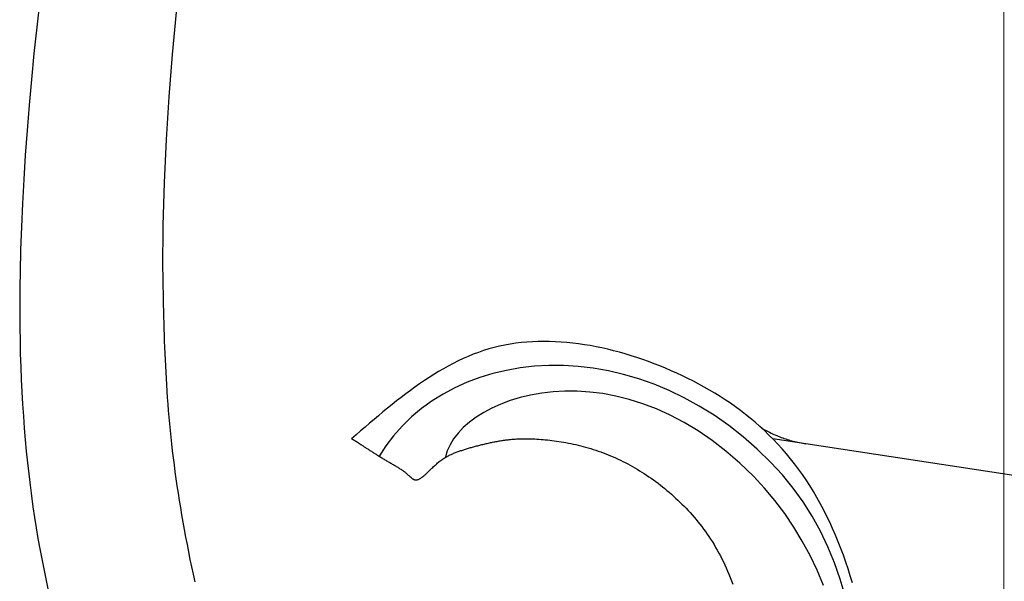
# Model space of a CAD drawing. Extents: x 175 to 1925, y 210 to 2805.
# Drawn here: x 318 to 414, y 1715 to 1769 of the extents above; entities that cross this region are included whole.
import ezdxf

# ---------------------------------------------------------------- set-up
doc = ezdxf.new("R2010")
doc.units = 0
doc.layers.add('YKK_12', color=2, linetype='CONTINUOUS', lineweight=13)
doc.layers.add('YKK_13', color=4, linetype='CONTINUOUS', lineweight=30)

msp = doc.modelspace()

# ---------------------------------------------------------------- linework, layer by layer
at = {"layer": 'YKK_12'}
msp.add_line((414, 2040.299), (414, 1660.799), dxfattribs=at)
at = {"layer": 'YKK_13'}
for p, q in [((319.937, 1771.312), (319.646, 1768.717)), ((332.891, 1766.073), (333.286, 1770.192)), ((319.646, 1768.717), (319.378, 1766.152)), ((319.378, 1766.152), (319.132, 1763.619)), ((332.563, 1761.933), (332.891, 1766.073)), ((319.132, 1763.619), (318.91, 1761.12)), ((318.91, 1761.12), (318.71, 1758.658)), ((332.304, 1757.772), (332.563, 1761.933)), ((318.71, 1758.658), (318.534, 1756.236)), ((332.117, 1753.591), (332.304, 1757.772)), ((318.534, 1756.236), (318.382, 1753.858)), ((318.382, 1753.858), (318.255, 1751.524)), ((332.003, 1749.389), (332.117, 1753.591)), ((318.255, 1751.524), (318.151, 1749.239)), ((318.151, 1749.239), (318.073, 1747.005)), ((331.965, 1745.165), (332.003, 1749.389)), ((318.073, 1747.005), (318.02, 1744.825)), ((318.02, 1744.825), (317.998, 1743.442)), ((331.974, 1744.582), (331.965, 1745.165)), ((331.984, 1743.999), (331.974, 1744.582)), ((331.994, 1743.415), (331.984, 1743.999)), ((317.998, 1743.442), (317.988, 1742.082)), ((332.005, 1742.83), (331.994, 1743.415)), ((332.017, 1742.245), (332.005, 1742.83)), ((317.988, 1742.082), (317.988, 1740.745)), ((332.029, 1741.659), (332.017, 1742.245)), ((332.042, 1741.071), (332.029, 1741.659)), ((332.056, 1740.482), (332.042, 1741.071)), ((317.988, 1740.745), (317.998, 1739.429)), ((332.072, 1739.891), (332.056, 1740.482)), ((317.998, 1739.429), (318.018, 1738.136)), ((332.089, 1739.299), (332.072, 1739.891)), ((332.108, 1738.704), (332.089, 1739.299)), ((318.018, 1738.136), (318.048, 1736.863)), ((332.128, 1738.107), (332.108, 1738.704)), ((332.151, 1737.508), (332.128, 1738.107)), ((367.482, 1738.017), (366.937, 1737.966)), ((368.03, 1738.053), (367.482, 1738.017)), ((368.583, 1738.074), (368.03, 1738.053)), ((369.138, 1738.082), (368.583, 1738.074)), ((369.696, 1738.075), (369.138, 1738.082)), ((370.257, 1738.056), (369.696, 1738.075)), ((370.821, 1738.023), (370.257, 1738.056)), ((371.386, 1737.977), (370.821, 1738.023)), ((332.176, 1736.906), (332.151, 1737.508)), ((363.251, 1737.185), (362.746, 1737.011)), ((363.762, 1737.343), (363.251, 1737.185)), ((364.278, 1737.487), (363.762, 1737.343)), ((364.8, 1737.614), (364.278, 1737.487)), ((365.327, 1737.725), (364.8, 1737.614)), ((365.859, 1737.821), (365.327, 1737.725)), ((366.396, 1737.901), (365.859, 1737.821)), ((366.937, 1737.966), (366.396, 1737.901)), ((371.953, 1737.918), (371.386, 1737.977)), ((372.521, 1737.847), (371.953, 1737.918)), ((373.091, 1737.763), (372.521, 1737.847)), ((373.661, 1737.668), (373.091, 1737.763)), ((374.232, 1737.561), (373.661, 1737.668)), ((374.803, 1737.443), (374.232, 1737.561)), ((375.374, 1737.313), (374.803, 1737.443)), ((375.945, 1737.173), (375.374, 1737.313)), ((376.514, 1737.022), (375.945, 1737.173)), ((318.048, 1736.863), (318.088, 1735.61)), ((332.203, 1736.301), (332.176, 1736.906)), ((332.232, 1735.693), (332.203, 1736.301)), ((360.771, 1736.176), (360.289, 1735.935)), ((361.258, 1736.405), (360.771, 1736.176)), ((361.749, 1736.62), (361.258, 1736.405)), ((362.245, 1736.823), (361.749, 1736.62)), ((362.746, 1737.011), (362.245, 1736.823)), ((377.083, 1736.86), (376.514, 1737.022)), ((377.651, 1736.689), (377.083, 1736.86)), ((378.217, 1736.507), (377.651, 1736.689)), ((378.782, 1736.316), (378.217, 1736.507)), ((379.344, 1736.116), (378.782, 1736.316)), ((379.903, 1735.906), (379.344, 1736.116)), ((318.088, 1735.61), (318.138, 1734.377)), ((332.264, 1735.081), (332.232, 1735.693)), ((358.865, 1735.144), (358.398, 1734.859)), ((359.336, 1735.418), (358.865, 1735.144)), ((359.811, 1735.682), (359.336, 1735.418)), ((360.289, 1735.935), (359.811, 1735.682)), ((365.483, 1735.26), (364.166, 1734.947)), ((366.833, 1735.496), (365.483, 1735.26)), ((368.213, 1735.653), (366.833, 1735.496)), ((369.62, 1735.73), (368.213, 1735.653)), ((371.049, 1735.725), (369.62, 1735.73)), ((372.497, 1735.638), (371.049, 1735.725)), ((373.96, 1735.466), (372.497, 1735.638)), ((375.434, 1735.207), (373.96, 1735.466)), ((376.915, 1734.862), (375.434, 1735.207)), ((380.46, 1735.688), (379.903, 1735.906)), ((381.014, 1735.461), (380.46, 1735.688)), ((381.565, 1735.226), (381.014, 1735.461)), ((382.112, 1734.983), (381.565, 1735.226)), ((318.138, 1734.377), (318.197, 1733.164)), ((332.299, 1734.466), (332.264, 1735.081)), ((332.337, 1733.848), (332.299, 1734.466)), ((357.473, 1734.26), (357.015, 1733.948)), ((357.934, 1734.564), (357.473, 1734.26)), ((358.398, 1734.859), (357.934, 1734.564)), ((362.888, 1734.558), (361.651, 1734.094)), ((364.166, 1734.947), (362.888, 1734.558)), ((378.399, 1734.428), (376.915, 1734.862)), ((379.884, 1733.903), (378.399, 1734.428)), ((382.655, 1734.731), (382.112, 1734.983)), ((383.194, 1734.47), (382.655, 1734.731)), ((383.729, 1734.2), (383.194, 1734.47)), ((384.26, 1733.921), (383.729, 1734.2)), ((332.378, 1733.225), (332.337, 1733.848)), ((332.422, 1732.598), (332.378, 1733.225)), ((356.108, 1733.299), (355.658, 1732.964)), ((356.56, 1733.627), (356.108, 1733.299)), ((357.015, 1733.948), (356.56, 1733.627)), ((360.459, 1733.558), (359.317, 1732.95)), ((361.651, 1734.094), (360.459, 1733.558)), ((371.195, 1733.231), (370.037, 1733.168)), ((372.389, 1733.225), (371.195, 1733.231)), ((373.616, 1733.146), (372.389, 1733.225)), ((381.364, 1733.287), (379.884, 1733.903)), ((382.837, 1732.577), (381.364, 1733.287)), ((384.786, 1733.632), (384.26, 1733.921)), ((385.307, 1733.334), (384.786, 1733.632)), ((385.823, 1733.027), (385.307, 1733.334)), ((318.197, 1733.164), (318.265, 1731.969)), ((332.469, 1731.967), (332.422, 1732.598)), ((354.764, 1732.275), (354.32, 1731.922)), ((355.21, 1732.623), (354.764, 1732.275)), ((355.658, 1732.964), (355.21, 1732.623)), ((358.227, 1732.272), (357.195, 1731.526)), ((359.317, 1732.95), (358.227, 1732.272)), ((365.846, 1732.31), (364.926, 1731.965)), ((366.82, 1732.607), (365.846, 1732.31)), ((367.846, 1732.852), (366.82, 1732.607)), ((368.92, 1733.04), (367.846, 1732.852)), ((370.037, 1733.168), (368.92, 1733.04)), ((374.873, 1732.989), (373.616, 1733.146)), ((376.155, 1732.75), (374.873, 1732.989)), ((377.459, 1732.425), (376.155, 1732.75)), ((378.781, 1732.01), (377.459, 1732.425)), ((384.297, 1731.773), (382.837, 1732.577)), ((386.333, 1732.709), (385.823, 1733.027)), ((386.838, 1732.382), (386.333, 1732.709)), ((387.338, 1732.044), (386.838, 1732.382)), ((318.265, 1731.969), (318.343, 1730.792)), ((332.521, 1731.332), (332.469, 1731.967)), ((332.576, 1730.691), (332.521, 1731.332)), ((353.878, 1731.565), (353.437, 1731.203)), ((354.32, 1731.922), (353.878, 1731.565)), ((357.195, 1731.526), (356.222, 1730.712)), ((364.064, 1731.576), (363.265, 1731.148)), ((364.926, 1731.965), (364.064, 1731.576)), ((380.119, 1731.501), (378.781, 1732.01)), ((381.467, 1730.893), (380.119, 1731.501)), ((385.742, 1730.873), (384.297, 1731.773)), ((387.831, 1731.696), (387.338, 1732.044)), ((388.318, 1731.337), (387.831, 1731.696)), ((388.799, 1730.967), (388.318, 1731.337)), ((318.343, 1730.792), (318.43, 1729.632)), ((332.635, 1730.046), (332.576, 1730.691)), ((352.56, 1730.468), (352.122, 1730.097)), ((352.998, 1730.837), (352.56, 1730.468)), ((353.437, 1731.203), (352.998, 1730.837)), ((356.222, 1730.712), (355.315, 1729.832)), ((362.531, 1730.685), (361.867, 1730.191)), ((363.265, 1731.148), (362.531, 1730.685)), ((382.823, 1730.181), (381.467, 1730.893)), ((387.168, 1729.876), (385.742, 1730.873)), ((389.273, 1730.587), (388.799, 1730.967)), ((389.74, 1730.196), (389.273, 1730.587)), ((318.43, 1729.632), (318.526, 1728.49)), ((332.698, 1729.395), (332.635, 1730.046)), ((332.765, 1728.739), (332.698, 1729.395)), ((351.249, 1729.348), (350.814, 1728.971)), ((351.685, 1729.723), (351.249, 1729.348)), ((352.122, 1730.097), (351.685, 1729.723)), ((355.315, 1729.832), (354.475, 1728.888)), ((361.275, 1729.67), (360.761, 1729.127)), ((361.867, 1730.191), (361.275, 1729.67)), ((384.182, 1729.363), (382.823, 1730.181)), ((385.542, 1728.433), (384.182, 1729.363)), ((388.571, 1728.779), (387.168, 1729.876)), ((390.2, 1729.793), (389.74, 1730.196)), ((390.653, 1729.379), (390.2, 1729.793)), ((390.347, 1729.661), (390.48, 1729.582)), ((390.48, 1729.582), (390.614, 1729.506)), ((390.614, 1729.506), (390.749, 1729.431)), ((391.098, 1728.953), (390.653, 1729.379)), ((390.749, 1729.431), (390.885, 1729.357)), ((390.885, 1729.357), (391.022, 1729.286)), ((318.526, 1728.49), (318.631, 1727.363)), ((332.837, 1728.078), (332.765, 1728.739)), ((350.814, 1728.971), (350.378, 1728.594)), ((350.378, 1728.594), (350.408, 1728.576)), ((350.408, 1728.576), (350.437, 1728.557)), ((350.437, 1728.557), (350.467, 1728.539)), ((350.467, 1728.539), (350.497, 1728.52)), ((350.497, 1728.52), (350.527, 1728.501)), ((350.527, 1728.501), (350.557, 1728.482)), ((350.557, 1728.482), (350.587, 1728.464)), ((350.587, 1728.464), (350.618, 1728.445)), ((350.618, 1728.445), (350.648, 1728.425)), ((350.648, 1728.425), (350.679, 1728.406)), ((350.679, 1728.406), (350.71, 1728.387)), ((354.475, 1728.888), (353.707, 1727.882)), ((360.327, 1728.565), (359.976, 1727.99)), ((360.761, 1729.127), (360.327, 1728.565)), ((364.775, 1728.373), (364.883, 1728.391)), ((364.883, 1728.391), (364.99, 1728.409)), ((364.99, 1728.409), (365.099, 1728.425)), ((365.099, 1728.425), (365.207, 1728.442)), ((365.207, 1728.442), (365.317, 1728.457)), ((365.317, 1728.457), (365.427, 1728.472)), ((365.427, 1728.472), (365.538, 1728.486)), ((365.538, 1728.486), (365.65, 1728.499)), ((365.65, 1728.499), (365.763, 1728.511)), ((365.763, 1728.511), (365.878, 1728.523)), ((365.878, 1728.523), (365.993, 1728.534)), ((365.993, 1728.534), (366.109, 1728.544)), ((366.109, 1728.544), (366.227, 1728.553)), ((366.227, 1728.553), (366.347, 1728.561)), ((366.347, 1728.561), (366.468, 1728.568)), ((366.468, 1728.568), (366.59, 1728.575)), ((366.59, 1728.575), (366.714, 1728.58)), ((366.714, 1728.58), (366.84, 1728.585)), ((366.84, 1728.585), (366.968, 1728.588)), ((366.968, 1728.588), (367.098, 1728.591)), ((367.098, 1728.591), (367.23, 1728.592)), ((367.23, 1728.592), (367.363, 1728.592)), ((367.363, 1728.592), (367.499, 1728.592)), ((367.499, 1728.592), (367.638, 1728.59)), ((367.638, 1728.59), (367.778, 1728.587)), ((367.778, 1728.587), (367.921, 1728.583)), ((367.921, 1728.583), (368.067, 1728.577)), ((368.067, 1728.577), (368.258, 1728.569)), ((368.258, 1728.569), (368.453, 1728.558)), ((368.453, 1728.558), (368.652, 1728.545)), ((368.652, 1728.545), (368.855, 1728.53)), ((368.855, 1728.53), (369.062, 1728.513)), ((369.062, 1728.513), (369.272, 1728.493)), ((369.272, 1728.493), (369.485, 1728.472)), ((369.485, 1728.472), (369.702, 1728.447)), ((369.702, 1728.447), (369.921, 1728.421)), ((369.921, 1728.421), (370.144, 1728.392)), ((370.144, 1728.392), (370.369, 1728.36)), ((386.899, 1727.387), (385.542, 1728.433)), ((389.947, 1727.583), (388.571, 1728.779)), ((391.022, 1729.286), (391.16, 1729.216)), ((391.535, 1728.515), (391.098, 1728.953)), ((391.16, 1729.216), (391.299, 1729.149)), ((391.299, 1729.149), (391.438, 1729.082)), ((391.438, 1729.082), (391.578, 1729.018)), ((394.686, 1728.1), (391.46, 1728.593)), ((391.965, 1728.066), (391.535, 1728.515)), ((391.578, 1729.018), (391.72, 1728.956)), ((391.72, 1728.956), (391.862, 1728.895)), ((391.862, 1728.895), (392.004, 1728.836)), ((392.004, 1728.836), (392.148, 1728.779)), ((392.148, 1728.779), (392.292, 1728.724)), ((392.292, 1728.724), (392.437, 1728.671)), ((392.437, 1728.671), (392.583, 1728.619)), ((392.583, 1728.619), (392.73, 1728.57)), ((392.73, 1728.57), (392.877, 1728.522)), ((392.877, 1728.522), (393.025, 1728.476)), ((393.025, 1728.476), (393.173, 1728.432)), ((393.173, 1728.432), (393.322, 1728.39)), ((393.322, 1728.39), (393.472, 1728.35)), ((332.913, 1727.411), (332.837, 1728.078)), ((350.71, 1728.387), (350.741, 1728.367)), ((350.741, 1728.367), (350.773, 1728.347)), ((350.773, 1728.347), (350.804, 1728.327)), ((350.804, 1728.327), (350.836, 1728.307)), ((350.836, 1728.307), (350.869, 1728.287)), ((350.869, 1728.287), (350.901, 1728.266)), ((350.901, 1728.266), (350.935, 1728.245)), ((350.935, 1728.245), (350.968, 1728.224)), ((350.968, 1728.224), (351.002, 1728.202)), ((351.002, 1728.202), (351.036, 1728.18)), ((351.036, 1728.18), (351.071, 1728.158)), ((351.071, 1728.158), (351.106, 1728.136)), ((351.106, 1728.136), (351.142, 1728.113)), ((351.142, 1728.113), (351.179, 1728.09)), ((351.179, 1728.09), (351.215, 1728.066)), ((351.215, 1728.066), (351.253, 1728.042)), ((351.253, 1728.042), (351.291, 1728.017)), ((351.291, 1728.017), (351.33, 1727.992)), ((351.33, 1727.992), (351.369, 1727.967)), ((351.369, 1727.967), (351.428, 1727.929)), ((351.428, 1727.929), (351.488, 1727.89)), ((351.488, 1727.89), (351.549, 1727.85)), ((351.549, 1727.85), (351.612, 1727.809)), ((351.612, 1727.809), (351.676, 1727.768)), ((351.676, 1727.768), (351.741, 1727.725)), ((351.741, 1727.725), (351.808, 1727.682)), ((351.808, 1727.682), (351.875, 1727.638)), ((351.875, 1727.638), (351.944, 1727.593)), ((351.944, 1727.593), (352.013, 1727.548)), ((352.013, 1727.548), (352.084, 1727.503)), ((352.084, 1727.503), (352.155, 1727.456)), ((352.155, 1727.456), (352.227, 1727.41)), ((353.707, 1727.882), (353.016, 1726.813)), ((359.976, 1727.99), (359.713, 1727.404)), ((360.948, 1727.398), (361.038, 1727.429)), ((361.038, 1727.429), (361.129, 1727.459)), ((361.129, 1727.459), (361.22, 1727.489)), ((361.22, 1727.489), (361.313, 1727.518)), ((361.313, 1727.518), (361.406, 1727.547)), ((361.406, 1727.547), (361.5, 1727.577)), ((361.5, 1727.577), (361.594, 1727.606)), ((361.594, 1727.606), (361.69, 1727.635)), ((361.69, 1727.635), (361.786, 1727.663)), ((361.786, 1727.663), (361.883, 1727.692)), ((361.883, 1727.692), (361.98, 1727.721)), ((361.98, 1727.721), (362.078, 1727.749)), ((362.078, 1727.749), (362.177, 1727.777)), ((362.177, 1727.777), (362.276, 1727.805)), ((362.276, 1727.805), (362.376, 1727.832)), ((362.376, 1727.832), (362.476, 1727.86)), ((362.476, 1727.86), (362.577, 1727.887)), ((362.577, 1727.887), (362.678, 1727.914)), ((362.678, 1727.914), (362.78, 1727.94)), ((362.78, 1727.94), (362.882, 1727.967)), ((362.882, 1727.967), (362.985, 1727.993)), ((362.985, 1727.993), (363.088, 1728.018)), ((363.088, 1728.018), (363.191, 1728.044)), ((363.191, 1728.044), (363.295, 1728.069)), ((363.295, 1728.069), (363.399, 1728.093)), ((363.399, 1728.093), (363.504, 1728.117)), ((363.504, 1728.117), (363.609, 1728.141)), ((363.609, 1728.141), (363.714, 1728.165)), ((363.714, 1728.165), (363.819, 1728.188)), ((363.819, 1728.188), (363.925, 1728.21)), ((363.925, 1728.21), (364.03, 1728.232)), ((364.03, 1728.232), (364.136, 1728.254)), ((364.136, 1728.254), (364.242, 1728.275)), ((364.242, 1728.275), (364.349, 1728.296)), ((364.349, 1728.296), (364.455, 1728.316)), ((364.455, 1728.316), (364.562, 1728.336)), ((364.562, 1728.336), (364.668, 1728.355)), ((364.668, 1728.355), (364.775, 1728.373)), ((370.369, 1728.36), (370.596, 1728.326)), ((370.596, 1728.326), (370.826, 1728.29)), ((370.826, 1728.29), (371.058, 1728.25)), ((371.058, 1728.25), (371.291, 1728.208)), ((371.291, 1728.208), (371.527, 1728.164)), ((371.527, 1728.164), (371.764, 1728.116)), ((371.764, 1728.116), (372.003, 1728.066)), ((372.003, 1728.066), (372.243, 1728.012)), ((372.243, 1728.012), (372.484, 1727.956)), ((372.484, 1727.956), (372.727, 1727.897)), ((372.727, 1727.897), (372.97, 1727.834)), ((372.97, 1727.834), (373.213, 1727.769)), ((373.213, 1727.769), (373.457, 1727.7)), ((373.457, 1727.7), (373.702, 1727.628)), ((373.702, 1727.628), (373.947, 1727.553)), ((373.947, 1727.553), (374.191, 1727.475)), ((374.191, 1727.475), (374.436, 1727.393)), ((391.292, 1726.284), (389.947, 1727.583)), ((392.386, 1727.604), (391.965, 1728.066)), ((392.799, 1727.13), (392.386, 1727.604)), ((393.472, 1728.35), (393.622, 1728.312)), ((393.622, 1728.312), (393.773, 1728.276)), ((393.773, 1728.276), (393.925, 1728.242)), ((393.925, 1728.242), (394.077, 1728.209)), ((394.077, 1728.209), (394.229, 1728.179)), ((394.229, 1728.179), (394.383, 1728.15)), ((394.383, 1728.15), (394.536, 1728.124)), ((394.536, 1728.124), (394.69, 1728.099)), ((435.26, 1721.9), (394.686, 1728.1)), ((318.631, 1727.363), (318.745, 1726.253)), ((332.994, 1726.737), (332.913, 1727.411)), ((333.08, 1726.058), (332.994, 1726.737)), ((352.227, 1727.41), (352.301, 1727.363)), ((352.301, 1727.363), (352.375, 1727.315)), ((352.375, 1727.315), (352.449, 1727.267)), ((352.449, 1727.267), (352.525, 1727.219)), ((352.525, 1727.219), (352.601, 1727.171)), ((352.601, 1727.171), (352.677, 1727.122)), ((352.677, 1727.122), (352.755, 1727.073)), ((352.755, 1727.073), (352.832, 1727.024)), ((352.832, 1727.024), (352.911, 1726.976)), ((352.911, 1726.976), (352.989, 1726.927)), ((352.989, 1726.927), (353.069, 1726.878)), ((353.069, 1726.878), (353.148, 1726.829)), ((353.148, 1726.829), (353.228, 1726.78)), ((353.228, 1726.78), (353.308, 1726.731)), ((353.308, 1726.731), (353.388, 1726.683)), ((353.388, 1726.683), (353.468, 1726.635)), ((353.468, 1726.635), (353.549, 1726.587)), ((353.549, 1726.587), (353.629, 1726.539)), ((353.629, 1726.539), (353.71, 1726.492)), ((353.71, 1726.492), (353.791, 1726.445)), ((359.011, 1726.42), (359.091, 1726.48)), ((359.091, 1726.48), (359.172, 1726.538)), ((359.172, 1726.538), (359.253, 1726.594)), ((359.253, 1726.594), (359.334, 1726.647)), ((359.334, 1726.647), (359.415, 1726.699)), ((359.415, 1726.699), (359.497, 1726.749)), ((359.497, 1726.749), (359.579, 1726.798)), ((359.713, 1727.404), (359.542, 1726.813)), ((359.579, 1726.798), (359.661, 1726.844)), ((359.661, 1726.844), (359.743, 1726.89)), ((359.743, 1726.89), (359.826, 1726.933)), ((359.826, 1726.933), (359.91, 1726.976)), ((359.91, 1726.976), (359.994, 1727.016)), ((359.994, 1727.016), (360.078, 1727.056)), ((360.078, 1727.056), (360.162, 1727.095)), ((360.162, 1727.095), (360.247, 1727.132)), ((360.247, 1727.132), (360.333, 1727.168)), ((360.333, 1727.168), (360.419, 1727.203)), ((360.419, 1727.203), (360.506, 1727.238)), ((360.506, 1727.238), (360.593, 1727.271)), ((360.593, 1727.271), (360.681, 1727.304)), ((360.681, 1727.304), (360.769, 1727.336)), ((360.769, 1727.336), (360.858, 1727.368)), ((360.858, 1727.368), (360.948, 1727.398)), ((374.436, 1727.393), (374.68, 1727.308)), ((374.68, 1727.308), (374.923, 1727.219)), ((374.923, 1727.219), (375.166, 1727.127)), ((375.166, 1727.127), (375.408, 1727.031)), ((375.408, 1727.031), (375.65, 1726.932)), ((375.65, 1726.932), (375.891, 1726.829)), ((375.891, 1726.829), (376.131, 1726.723)), ((376.131, 1726.723), (376.37, 1726.614)), ((376.37, 1726.614), (376.608, 1726.501)), ((376.608, 1726.501), (376.845, 1726.385)), ((388.248, 1726.221), (386.899, 1727.387)), ((393.203, 1726.644), (392.799, 1727.13)), ((393.599, 1726.145), (393.203, 1726.644)), ((318.745, 1726.253), (318.867, 1725.157)), ((333.171, 1725.372), (333.08, 1726.058)), ((353.791, 1726.445), (353.871, 1726.398)), ((353.871, 1726.398), (353.951, 1726.352)), ((353.951, 1726.352), (354.031, 1726.305)), ((354.031, 1726.305), (354.111, 1726.259)), ((354.111, 1726.259), (354.191, 1726.213)), ((354.191, 1726.213), (354.27, 1726.168)), ((354.27, 1726.168), (354.348, 1726.122)), ((354.348, 1726.122), (354.426, 1726.076)), ((354.426, 1726.076), (354.504, 1726.031)), ((354.504, 1726.031), (354.581, 1725.986)), ((354.581, 1725.986), (354.657, 1725.941)), ((354.657, 1725.941), (354.732, 1725.895)), ((354.732, 1725.895), (354.807, 1725.85)), ((354.807, 1725.85), (354.88, 1725.805)), ((354.88, 1725.805), (354.953, 1725.76)), ((354.953, 1725.76), (355.025, 1725.714)), ((355.025, 1725.714), (355.095, 1725.669)), ((355.095, 1725.669), (355.165, 1725.623)), ((355.165, 1725.623), (355.233, 1725.578)), ((355.233, 1725.578), (355.3, 1725.532)), ((355.3, 1725.532), (355.366, 1725.486)), ((357.988, 1725.5), (358.064, 1725.574)), ((358.064, 1725.574), (358.141, 1725.648)), ((358.141, 1725.648), (358.218, 1725.722)), ((358.218, 1725.722), (358.296, 1725.797)), ((358.296, 1725.797), (358.374, 1725.871)), ((358.374, 1725.871), (358.453, 1725.945)), ((358.453, 1725.945), (358.532, 1726.018)), ((358.532, 1726.018), (358.611, 1726.089)), ((358.611, 1726.089), (358.691, 1726.159)), ((358.691, 1726.159), (358.77, 1726.228)), ((358.77, 1726.228), (358.85, 1726.294)), ((358.85, 1726.294), (358.93, 1726.358)), ((358.93, 1726.358), (359.011, 1726.42)), ((376.845, 1726.385), (377.082, 1726.265)), ((377.082, 1726.265), (377.317, 1726.142)), ((377.317, 1726.142), (377.552, 1726.015)), ((377.552, 1726.015), (377.785, 1725.885)), ((377.785, 1725.885), (378.018, 1725.752)), ((378.018, 1725.752), (378.249, 1725.616)), ((378.249, 1725.616), (378.48, 1725.476)), ((389.586, 1724.932), (388.248, 1726.221)), ((392.415, 1725.067), (391.292, 1726.284)), ((393.985, 1725.633), (393.599, 1726.145)), ((394.362, 1725.108), (393.985, 1725.633)), ((318.867, 1725.157), (318.998, 1724.077)), ((333.267, 1724.682), (333.171, 1725.372)), ((333.367, 1723.986), (333.267, 1724.682)), ((355.366, 1725.486), (355.43, 1725.44)), ((355.43, 1725.44), (355.493, 1725.394)), ((355.493, 1725.394), (355.554, 1725.347)), ((355.554, 1725.347), (355.614, 1725.301)), ((355.614, 1725.301), (355.672, 1725.254)), ((355.672, 1725.254), (355.729, 1725.206)), ((355.729, 1725.206), (355.766, 1725.174)), ((355.766, 1725.174), (355.803, 1725.141)), ((355.803, 1725.141), (355.839, 1725.109)), ((355.839, 1725.109), (355.875, 1725.077)), ((355.875, 1725.077), (355.909, 1725.045)), ((355.909, 1725.045), (355.944, 1725.013)), ((355.944, 1725.013), (355.977, 1724.981)), ((355.977, 1724.981), (356.011, 1724.951)), ((356.011, 1724.951), (356.043, 1724.92)), ((356.043, 1724.92), (356.076, 1724.891)), ((356.076, 1724.891), (356.108, 1724.862)), ((356.108, 1724.862), (356.14, 1724.834)), ((356.14, 1724.834), (356.171, 1724.807)), ((356.171, 1724.807), (356.203, 1724.781)), ((356.203, 1724.781), (356.234, 1724.756)), ((356.234, 1724.756), (356.265, 1724.732)), ((356.265, 1724.732), (356.296, 1724.71)), ((356.296, 1724.71), (356.327, 1724.689)), ((356.327, 1724.689), (356.359, 1724.669)), ((356.359, 1724.669), (356.39, 1724.651)), ((356.39, 1724.651), (356.421, 1724.635)), ((356.421, 1724.635), (356.453, 1724.621)), ((356.453, 1724.621), (356.485, 1724.608)), ((356.485, 1724.608), (356.517, 1724.597)), ((356.517, 1724.597), (356.55, 1724.589)), ((356.55, 1724.589), (356.583, 1724.582)), ((356.583, 1724.582), (356.616, 1724.578)), ((356.616, 1724.578), (356.65, 1724.576)), ((356.65, 1724.576), (356.685, 1724.576)), ((356.685, 1724.576), (356.72, 1724.579)), ((356.72, 1724.579), (356.775, 1724.588)), ((356.775, 1724.588), (356.833, 1724.604)), ((356.833, 1724.604), (356.891, 1724.625)), ((356.891, 1724.625), (356.951, 1724.651)), ((356.951, 1724.651), (357.013, 1724.683)), ((357.013, 1724.683), (357.075, 1724.719)), ((357.075, 1724.719), (357.139, 1724.76)), ((357.139, 1724.76), (357.205, 1724.805)), ((357.205, 1724.805), (357.271, 1724.854)), ((357.271, 1724.854), (357.339, 1724.907)), ((357.339, 1724.907), (357.407, 1724.963)), ((357.407, 1724.963), (357.477, 1725.022)), ((357.477, 1725.022), (357.547, 1725.084)), ((357.547, 1725.084), (357.619, 1725.149)), ((357.619, 1725.149), (357.691, 1725.216)), ((357.691, 1725.216), (357.764, 1725.284)), ((357.764, 1725.284), (357.838, 1725.355)), ((357.838, 1725.355), (357.913, 1725.427)), ((357.913, 1725.427), (357.988, 1725.5)), ((378.48, 1725.476), (378.709, 1725.333)), ((378.709, 1725.333), (378.937, 1725.187)), ((378.937, 1725.187), (379.164, 1725.037)), ((379.164, 1725.037), (379.39, 1724.885)), ((379.39, 1724.885), (379.614, 1724.729)), ((379.614, 1724.729), (379.837, 1724.57)), ((379.837, 1724.57), (380.059, 1724.407)), ((390.667, 1723.773), (389.586, 1724.932)), ((393.46, 1723.783), (392.415, 1725.067)), ((394.73, 1724.569), (394.362, 1725.108)), ((395.087, 1724.018), (394.73, 1724.569)), ((318.998, 1724.077), (319.137, 1723.01)), ((333.473, 1723.285), (333.367, 1723.986)), ((380.059, 1724.407), (380.28, 1724.242)), ((380.28, 1724.242), (380.499, 1724.073)), ((380.499, 1724.073), (380.717, 1723.901)), ((380.717, 1723.901), (380.933, 1723.726)), ((380.933, 1723.726), (381.148, 1723.548)), ((391.685, 1722.559), (390.667, 1723.773)), ((394.425, 1722.436), (393.46, 1723.783)), ((395.435, 1723.453), (395.087, 1724.018)), ((319.137, 1723.01), (319.284, 1721.957)), ((333.583, 1722.58), (333.473, 1723.285)), ((381.148, 1723.548), (381.362, 1723.367)), ((381.362, 1723.367), (381.574, 1723.183)), ((381.574, 1723.183), (381.784, 1722.995)), ((381.784, 1722.995), (381.993, 1722.805)), ((381.993, 1722.805), (382.2, 1722.612)), ((395.773, 1722.875), (395.435, 1723.453)), ((396.101, 1722.285), (395.773, 1722.875)), ((319.284, 1721.957), (319.439, 1720.917)), ((333.698, 1721.871), (333.583, 1722.58)), ((333.818, 1721.158), (333.698, 1721.871)), ((382.2, 1722.612), (382.406, 1722.415)), ((382.406, 1722.415), (382.609, 1722.215)), ((382.609, 1722.215), (382.811, 1722.012)), ((382.811, 1722.012), (383.011, 1721.806)), ((383.011, 1721.806), (383.21, 1721.596)), ((392.639, 1721.293), (391.685, 1722.559)), ((395.311, 1721.029), (394.425, 1722.436)), ((396.419, 1721.684), (396.101, 1722.285)), ((396.726, 1721.073), (396.419, 1721.684)), ((319.439, 1720.917), (319.603, 1719.889)), ((333.943, 1720.442), (333.818, 1721.158)), ((383.21, 1721.596), (383.406, 1721.382)), ((383.406, 1721.382), (383.599, 1721.165)), ((383.599, 1721.165), (383.791, 1720.945)), ((383.791, 1720.945), (383.981, 1720.721)), ((383.981, 1720.721), (384.168, 1720.493)), ((393.527, 1719.978), (392.639, 1721.293)), ((396.117, 1719.567), (395.311, 1721.029)), ((397.024, 1720.452), (396.726, 1721.073)), ((319.603, 1719.889), (319.773, 1718.873)), ((334.072, 1719.723), (333.943, 1720.442)), ((384.168, 1720.493), (384.353, 1720.261)), ((384.353, 1720.261), (384.535, 1720.025)), ((384.535, 1720.025), (384.715, 1719.786)), ((384.715, 1719.786), (384.892, 1719.543)), ((394.349, 1718.616), (393.527, 1719.978)), ((397.311, 1719.821), (397.024, 1720.452)), ((397.588, 1719.183), (397.311, 1719.821)), ((319.773, 1718.873), (319.952, 1717.868)), ((334.207, 1719.001), (334.072, 1719.723)), ((334.346, 1718.278), (334.207, 1719.001)), ((384.892, 1719.543), (385.067, 1719.295)), ((385.067, 1719.295), (385.239, 1719.044)), ((385.239, 1719.044), (385.408, 1718.788)), ((385.408, 1718.788), (385.574, 1718.528)), ((396.845, 1718.055), (396.117, 1719.567)), ((397.854, 1718.538), (397.588, 1719.183)), ((319.952, 1717.868), (320.138, 1716.874)), ((334.489, 1717.552), (334.346, 1718.278)), ((385.574, 1718.528), (385.737, 1718.264)), ((385.737, 1718.264), (385.897, 1717.995)), ((385.897, 1717.995), (386.054, 1717.722)), ((395.103, 1717.21), (394.349, 1718.616)), ((397.492, 1716.496), (396.845, 1718.055)), ((398.111, 1717.886), (397.854, 1718.538)), ((398.357, 1717.228), (398.111, 1717.886)), ((320.138, 1716.874), (320.331, 1715.89)), ((334.638, 1716.825), (334.489, 1717.552)), ((386.054, 1717.722), (386.209, 1717.445)), ((386.209, 1717.445), (386.359, 1717.163)), ((386.359, 1717.163), (386.507, 1716.876)), ((386.507, 1716.876), (386.651, 1716.585)), ((395.789, 1715.762), (395.103, 1717.21)), ((398.592, 1716.565), (398.357, 1717.228)), ((334.791, 1716.096), (334.638, 1716.825)), ((334.948, 1715.367), (334.791, 1716.096)), ((386.651, 1716.585), (386.792, 1716.289)), ((386.792, 1716.289), (386.929, 1715.989)), ((386.929, 1715.989), (387.063, 1715.683)), ((398.061, 1714.894), (397.492, 1716.496)), ((398.817, 1715.898), (398.592, 1716.565)), ((399.032, 1715.227), (398.817, 1715.898)), ((320.331, 1715.89), (320.532, 1714.915)), ((335.111, 1714.637), (334.948, 1715.367)), ((387.063, 1715.683), (387.193, 1715.373)), ((387.193, 1715.373), (387.32, 1715.058)), ((387.32, 1715.058), (387.443, 1714.738)), ((396.405, 1714.276), (395.789, 1715.762)), ((399.236, 1714.553), (399.032, 1715.227)), ((320.532, 1714.915), (320.74, 1713.949)), ((387.443, 1714.738), (387.562, 1714.414)), ((398.549, 1713.254), (398.061, 1714.894))]:
    msp.add_line(p, q, dxfattribs=at)

doc.saveas('drawing.dxf')
